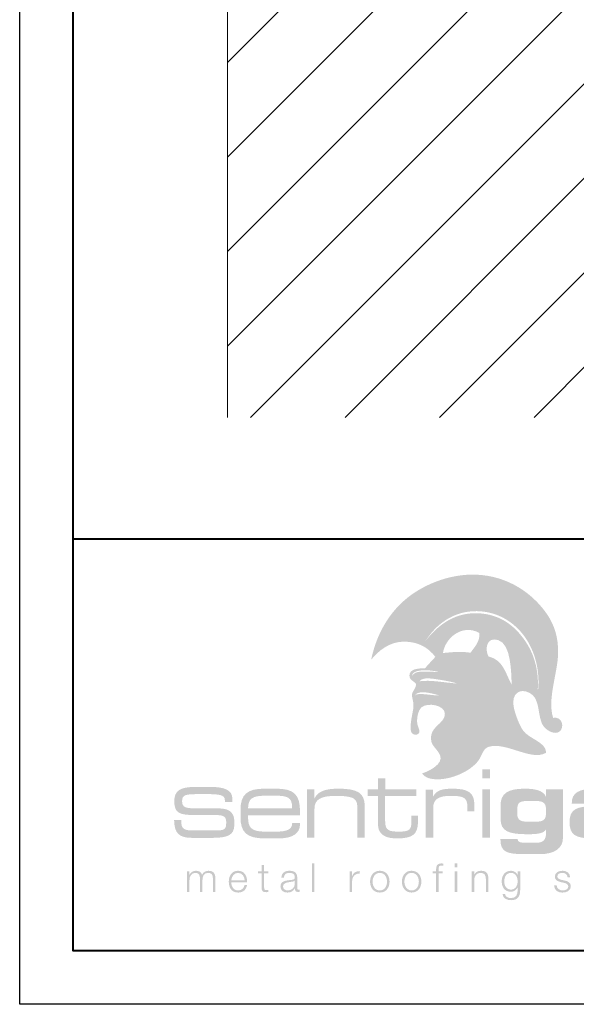
# Model space of a CAD drawing. Units: inches. Extents: x 982 to 1252, y 844 to 1107.
# Drawn here: x 1161 to 1167, y 844 to 853 of the extents above; entities that cross this region are included whole.
import ezdxf

# ---------------------------------------------------------------- set-up
doc = ezdxf.new("R2010")
doc.units = ezdxf.units.IN
doc.header["$LTSCALE"] = 48
doc.header["$MEASUREMENT"] = 0
doc.layers.get('0').update_dxf_attribs({"lineweight": 13})
doc.layers.get('Defpoints').update_dxf_attribs({"color": 2, "lineweight": 30})
doc.layers.add('TitleBlock', color=7, linetype='Continuous', lineweight=13)
doc.layers.add('Wall', color=43, linetype='Continuous', lineweight=13)

# ---------------------------------------------------------------- blocks, each defined once
blk = doc.blocks.new('SL150 Title Block')
at = {"lineweight": 40}
h = blk.add_hatch(color=256, dxfattribs=at)
edge = h.paths.add_edge_path(flags=16)
edge.add_spline(control_points=[(3.4224, 2.3896), (3.3585, 2.4067), (3.2298, 2.445), (3.1948, 2.3877), (3.2285, 2.4212), (3.3537, 2.3833), (3.4224, 2.3896), (3.4224, 2.3896), (3.4224, 2.3896), (3.4224, 2.3896)], knot_values=[0, 0, 0, 0, 1, 1, 1, 2, 2, 2, 3, 3, 3, 3], degree=3, periodic=0)
edge = h.paths.add_edge_path(flags=16)
edge.add_spline(control_points=[(3.5971, 2.4999), (3.5546, 2.5117), (3.4927, 2.5254), (3.4333, 2.5343), (3.3621, 2.545), (3.2737, 2.5641), (3.2388, 2.5204), (3.3425, 2.537), (3.4857, 2.5052), (3.5971, 2.4999), (3.5971, 2.4999), (3.5971, 2.4999), (3.5971, 2.4999)], knot_values=[0, 0, 0, 0, 1, 1, 1, 2, 2, 2, 3, 3, 3, 4, 4, 4, 4], degree=3, periodic=0)
edge = h.paths.add_edge_path(flags=16)
edge.add_spline(control_points=[(3.1711, 2.5705), (3.1999, 2.6275), (3.2917, 2.6069), (3.3641, 2.6102), (3.3828, 2.6055), (3.4282, 2.6053), (3.4112, 2.6096), (3.326, 2.631), (3.1665, 2.6353), (3.1711, 2.5705), (3.1711, 2.5705), (3.1711, 2.5705), (3.1711, 2.5705)], knot_values=[0, 0, 0, 0, 1, 1, 1, 2, 2, 2, 3, 3, 3, 4, 4, 4, 4], degree=3, periodic=0)
edge = h.paths.add_edge_path(flags=16)
edge.add_spline(control_points=[(4.1024, 2.4897), (4.0973, 2.605), (4.0988, 2.8707), (3.9745, 2.9065), (3.8644, 2.9383), (3.8501, 2.8184), (3.8854, 2.7528), (4.0264, 2.7208), (4.0449, 2.5894), (4.1024, 2.4897), (4.1024, 2.4897), (4.1024, 2.4897), (4.1024, 2.4897)], knot_values=[0, 0, 0, 0, 1, 1, 1, 2, 2, 2, 3, 3, 3, 4, 4, 4, 4], degree=3, periodic=0)
edge = h.paths.add_edge_path(flags=16)
edge.add_spline(control_points=[(3.8011, 2.972), (3.6395, 3.0623), (3.4784, 2.9234), (3.4596, 2.7847), (3.5403, 2.7923), (3.6189, 2.8023), (3.7174, 2.7877), (3.7523, 2.8377), (3.8058, 2.8889), (3.8011, 2.972), (3.8011, 2.972), (3.8011, 2.972), (3.8011, 2.972)], knot_values=[0, 0, 0, 0, 1, 1, 1, 2, 2, 2, 3, 3, 3, 4, 4, 4, 4], degree=3, periodic=0)
edge = h.paths.add_edge_path(flags=16)
edge.add_spline(control_points=[(3.2954, 2.8964), (3.4146, 3.0502), (3.5819, 3.1795), (3.8246, 3.154), (4.0134, 3.1342), (4.1346, 3.0291), (4.2195, 2.9108), (4.3102, 2.7847), (4.357, 2.6297), (4.3467, 2.4469), (4.3465, 2.4424), (4.3518, 2.443), (4.3514, 2.4507), (4.3656, 2.6491), (4.3087, 2.8361), (4.1999, 2.9687), (4.1106, 3.0775), (3.969, 3.1738), (3.7754, 3.1764), (3.5517, 3.1793), (3.3914, 3.0471), (3.2954, 2.8964), (3.2954, 2.8964), (3.2954, 2.8964), (3.2954, 2.8964)], knot_values=[0, 0, 0, 0, 1, 1, 1, 2, 2, 2, 3, 3, 3, 4, 4, 4, 5, 5, 5, 6, 6, 6, 7, 7, 7, 8, 8, 8, 8], degree=3, periodic=0)
edge = h.paths.add_edge_path()
edge.add_spline(control_points=[(3.1609, 2.1457), (3.1683, 2.1984), (3.1819, 2.2546), (3.1836, 2.2816), (3.1867, 2.3306), (3.1665, 2.3688), (3.1702, 2.3989), (3.1738, 2.4288), (3.2132, 2.4615), (3.2064, 2.4981), (3.1819, 2.5265), (3.1449, 2.5327), (3.1456, 2.5731), (3.1467, 2.6394), (3.2273, 2.6396), (3.2946, 2.6433), (3.3215, 2.6835), (3.3591, 2.7107), (3.3873, 2.7494), (3.3282, 2.8304), (3.2323, 2.8911), (3.0975, 2.8914), (2.9567, 2.8918), (2.8554, 2.8037), (2.7879, 2.7223), (2.84, 2.9712), (2.9615, 3.17), (3.1301, 3.3036), (3.2933, 3.4329), (3.5547, 3.5419), (3.8259, 3.5136), (4.1213, 3.4828), (4.3302, 3.3045), (4.4407, 3.1365), (4.5051, 3.0385), (4.5383, 2.9249), (4.537, 2.7874), (4.5352, 2.6043), (4.4327, 2.352), (4.4902, 2.1786), (4.5284, 2.1854), (4.5536, 2.1693), (4.5659, 2.1459), (4.5659, 2.1459), (4.3779, 2.1457), (4.3779, 2.1457), (4.3453, 2.2396), (4.3616, 2.3641), (4.2701, 2.412), (4.1747, 2.462), (4.1018, 2.4002), (4.12, 2.2905), (4.1276, 2.245), (4.1451, 2.1916), (4.1646, 2.1456), (4.1646, 2.1456), (3.4467, 2.1457), (3.4467, 2.1457), (3.4645, 2.1658), (3.4774, 2.1877), (3.4772, 2.2164), (3.4765, 2.3006), (3.3138, 2.3238), (3.2605, 2.2778), (3.229, 2.2507), (3.2172, 2.1907), (3.2179, 2.1456), (3.2179, 2.1456), (3.1609, 2.1457), (3.1609, 2.1457), (3.1609, 2.1457), (3.1609, 2.1457), (3.1609, 2.1457)], knot_values=[0, 0, 0, 0, 1, 1, 1, 2, 2, 2, 3, 3, 3, 4, 4, 4, 5, 5, 5, 6, 6, 6, 7, 7, 7, 8, 8, 8, 9, 9, 9, 10, 10, 10, 11, 11, 11, 12, 12, 12, 13, 13, 13, 14, 14, 14, 15, 15, 15, 16, 16, 16, 17, 17, 17, 18, 18, 18, 19, 19, 19, 20, 20, 20, 21, 21, 21, 22, 22, 22, 23, 23, 23, 24, 24, 24, 24], degree=3, periodic=0)
h = blk.add_hatch(color=256, dxfattribs=at)
edge = h.paths.add_edge_path()
edge.add_spline(control_points=[(4.5659, 2.1457), (4.5855, 2.109), (4.5734, 2.0539), (4.5315, 2.0413), (4.481, 2.026), (4.4148, 2.073), (4.393, 2.1116), (4.387, 2.1223), (4.382, 2.1338), (4.3779, 2.1457), (4.3779, 2.1457), (4.5659, 2.1457), (4.5659, 2.1457), (4.5659, 2.1457), (4.5659, 2.1457), (4.5659, 2.1457)], knot_values=[0, 0, 0, 0, 1, 1, 1, 2, 2, 2, 3, 3, 3, 4, 4, 4, 5, 5, 5, 5], degree=3, periodic=0)
edge = h.paths.add_edge_path()
edge.add_spline(control_points=[(4.1646, 2.1457), (4.1789, 2.112), (4.1943, 2.0823), (4.2076, 2.0624), (4.2618, 1.9818), (4.4232, 1.955), (4.4252, 1.8529), (4.2883, 1.7683), (4.0495, 1.9583), (3.8866, 1.9074), (3.8398, 1.8927), (3.8287, 1.8426), (3.802, 1.7961), (3.7438, 1.6949), (3.559, 1.604), (3.4114, 1.604), (3.3436, 1.6039), (3.2989, 1.6158), (3.2626, 1.6582), (3.3123, 1.674), (3.4289, 1.726), (3.4372, 1.7958), (3.4441, 1.8532), (3.361, 1.9071), (3.351, 1.9551), (3.3294, 2.0578), (3.4028, 2.0962), (3.4467, 2.1457), (3.4467, 2.1457), (4.1646, 2.1457), (4.1646, 2.1457), (4.1646, 2.1457), (4.1646, 2.1457), (4.1646, 2.1457)], knot_values=[0, 0, 0, 0, 1, 1, 1, 2, 2, 2, 3, 3, 3, 4, 4, 4, 5, 5, 5, 6, 6, 6, 7, 7, 7, 8, 8, 8, 9, 9, 9, 10, 10, 10, 11, 11, 11, 11], degree=3, periodic=0)
edge = h.paths.add_edge_path()
edge.add_spline(control_points=[(3.2179, 2.1457), (3.218, 2.1393), (3.2184, 2.1333), (3.2189, 2.1277), (3.2222, 2.0956), (3.2506, 2.0583), (3.235, 2.0359), (3.2189, 2.0127), (3.1873, 2.0182), (3.1705, 2.0341), (3.1524, 2.0512), (3.154, 2.0969), (3.1609, 2.1457), (3.1609, 2.1457), (3.2179, 2.1457), (3.2179, 2.1457), (3.2179, 2.1457), (3.2179, 2.1457), (3.2179, 2.1457)], knot_values=[0, 0, 0, 0, 1, 1, 1, 2, 2, 2, 3, 3, 3, 4, 4, 4, 5, 5, 5, 6, 6, 6, 6], degree=3, periodic=0)
h = blk.add_hatch(color=256, dxfattribs=at)
edge = h.paths.add_edge_path(flags=16)
edge.add_spline(control_points=[(3.8274, 1.6123), (3.8274, 1.6123), (3.8982, 1.6123), (3.8982, 1.6123), (3.8982, 1.6123), (3.8982, 1.6977), (3.8982, 1.6977), (3.8982, 1.6977), (3.8274, 1.6977), (3.8274, 1.6977), (3.8274, 1.6977), (3.8274, 1.6123), (3.8274, 1.6123), (3.8274, 1.6123), (3.8274, 1.6123), (3.8274, 1.6123)], knot_values=[0, 0, 0, 0, 1, 1, 1, 2, 2, 2, 3, 3, 3, 4, 4, 4, 5, 5, 5, 5], degree=3, periodic=0)
edge = h.paths.add_edge_path(flags=16)
edge.add_spline(control_points=[(3.8274, 1.0576), (3.8274, 1.0576), (3.8982, 1.0576), (3.8982, 1.0576), (3.8982, 1.0576), (3.8982, 1.5102), (3.8982, 1.5102), (3.8982, 1.5102), (3.8274, 1.5102), (3.8274, 1.5102), (3.8274, 1.5102), (3.8274, 1.0576), (3.8274, 1.0576), (3.8274, 1.0576), (3.8274, 1.0576), (3.8274, 1.0576)], knot_values=[0, 0, 0, 0, 1, 1, 1, 2, 2, 2, 3, 3, 3, 4, 4, 4, 5, 5, 5, 5], degree=3, periodic=0)
h = blk.add_hatch(color=256, dxfattribs=at)
h.dxf.hatch_style = 2
edge = h.paths.add_edge_path()
edge.add_spline(control_points=[(2.9196, 1.5102), (2.9196, 1.5102), (2.9196, 1.614), (2.9196, 1.614), (2.9196, 1.614), (2.8514, 1.614), (2.8514, 1.614), (2.8514, 1.614), (2.8514, 1.5102), (2.8514, 1.5102), (2.8514, 1.5102), (2.7565, 1.5102), (2.7565, 1.5102), (2.7565, 1.5102), (2.7565, 1.4494), (2.7565, 1.4494), (2.7565, 1.4494), (2.8514, 1.4494), (2.8514, 1.4494), (2.8514, 1.4494), (2.8514, 1.2161), (2.8514, 1.2161), (2.8514, 1.165), (2.8523, 1.1272), (2.8834, 1.0964), (2.9162, 1.0629), (2.9645, 1.0515), (3.0335, 1.0515), (3.175, 1.0515), (3.2259, 1.0902), (3.2259, 1.2064), (3.2259, 1.2064), (3.2259, 1.2645), (3.2259, 1.2645), (3.2259, 1.2645), (3.1646, 1.2645), (3.1646, 1.2645), (3.1646, 1.2645), (3.1646, 1.2064), (3.1646, 1.2064), (3.1646, 1.136), (3.1482, 1.1149), (3.0499, 1.1149), (2.9576, 1.1149), (2.9188, 1.1228), (2.9188, 1.2117), (2.9188, 1.2117), (2.9188, 1.4494), (2.9188, 1.4494), (2.9188, 1.4494), (3.2112, 1.4494), (3.2112, 1.4494), (3.2112, 1.4494), (3.2112, 1.5102), (3.2112, 1.5102), (3.2112, 1.5102), (2.9196, 1.5102), (2.9196, 1.5102), (2.9196, 1.5102), (2.9196, 1.5102), (2.9196, 1.5102)], knot_values=[0, 0, 0, 0, 1, 1, 1, 2, 2, 2, 3, 3, 3, 4, 4, 4, 5, 5, 5, 6, 6, 6, 7, 7, 7, 8, 8, 8, 9, 9, 9, 10, 10, 10, 11, 11, 11, 12, 12, 12, 13, 13, 13, 14, 14, 14, 15, 15, 15, 16, 16, 16, 17, 17, 17, 18, 18, 18, 19, 19, 19, 20, 20, 20, 20], degree=3, periodic=0)
h = blk.add_hatch(color=256, dxfattribs=at)
h.dxf.hatch_style = 2
edge = h.paths.add_edge_path()
edge.add_spline(control_points=[(1.1476, 1.2694), (1.1476, 1.2694), (1.3381, 1.2694), (1.3381, 1.2694), (1.4113, 1.2694), (1.432, 1.2523), (1.432, 1.2017), (1.432, 1.1358), (1.4167, 1.1259), (1.3372, 1.1259), (1.3372, 1.1259), (1.1295, 1.1259), (1.1295, 1.1259), (1.0401, 1.1259), (1.0112, 1.134), (1.0112, 1.2153), (1.0112, 1.218), (1.0112, 1.2207), (1.0112, 1.2234), (1.0112, 1.2234), (0.9444, 1.2234), (0.9444, 1.2234), (0.9462, 1.097), (0.994, 1.0563), (1.1133, 1.0563), (1.1133, 1.0563), (1.3002, 1.0563), (1.3002, 1.0563), (1.4411, 1.0563), (1.5079, 1.0798), (1.5079, 1.1782), (1.5079, 1.2297), (1.5079, 1.2658), (1.4763, 1.2974), (1.4438, 1.3309), (1.3905, 1.3327), (1.3074, 1.3327), (1.3074, 1.3327), (1.181, 1.3318), (1.181, 1.3318), (1.0564, 1.3318), (1.0193, 1.3363), (1.0193, 1.3995), (1.0193, 1.4609), (1.0546, 1.4654), (1.181, 1.4654), (1.181, 1.4654), (1.2532, 1.4654), (1.2532, 1.4654), (1.3697, 1.4654), (1.4194, 1.4582), (1.4194, 1.4094), (1.4194, 1.4094), (1.4194, 1.3904), (1.4194, 1.3904), (1.4194, 1.3904), (1.4898, 1.3904), (1.4898, 1.3904), (1.4898, 1.3904), (1.4898, 1.4212), (1.4898, 1.4212), (1.4898, 1.5015), (1.4212, 1.5331), (1.2794, 1.5331), (1.2794, 1.5331), (1.1476, 1.5331), (1.1476, 1.5331), (1.0013, 1.5331), (0.9462, 1.4988), (0.9462, 1.3995), (0.9462, 1.2866), (0.994, 1.2694), (1.1476, 1.2694), (1.1476, 1.2694), (1.1476, 1.2694), (1.1476, 1.2694)], knot_values=[0, 0, 0, 0, 1, 1, 1, 2, 2, 2, 3, 3, 3, 4, 4, 4, 5, 5, 5, 6, 6, 6, 7, 7, 7, 8, 8, 8, 9, 9, 9, 10, 10, 10, 11, 11, 11, 12, 12, 12, 13, 13, 13, 14, 14, 14, 15, 15, 15, 16, 16, 16, 17, 17, 17, 18, 18, 18, 19, 19, 19, 20, 20, 20, 21, 21, 21, 22, 22, 22, 23, 23, 23, 24, 24, 24, 25, 25, 25, 25], degree=3, periodic=0)
h = blk.add_hatch(color=256, dxfattribs=at)
edge = h.paths.add_edge_path(flags=16)
edge.add_spline(control_points=[(1.8989, 1.5163), (1.8989, 1.5163), (1.7884, 1.5163), (1.7884, 1.5163), (1.6271, 1.5163), (1.5658, 1.46), (1.5658, 1.3191), (1.5658, 1.3191), (1.5658, 1.2469), (1.5658, 1.2469), (1.5658, 1.1078), (1.6279, 1.0515), (1.7884, 1.0515), (1.7884, 1.0515), (1.9213, 1.0515), (1.9213, 1.0515), (2.0542, 1.0515), (2.1223, 1.0981), (2.1223, 1.1844), (2.1223, 1.1879), (2.1223, 1.1923), (2.1223, 1.1958), (2.1223, 1.1958), (2.049, 1.1958), (2.049, 1.1958), (2.049, 1.1941), (2.049, 1.1932), (2.049, 1.1914), (2.049, 1.1386), (2.0024, 1.1149), (1.9049, 1.1149), (1.9049, 1.1149), (1.7893, 1.1149), (1.7893, 1.1149), (1.6737, 1.1149), (1.6366, 1.1501), (1.6366, 1.2434), (1.6366, 1.2434), (1.6366, 1.268), (1.6366, 1.268), (1.6366, 1.268), (2.1214, 1.268), (2.1214, 1.268), (2.1223, 1.2804), (2.1223, 1.2918), (2.1223, 1.3033), (2.1223, 1.4644), (2.0628, 1.5163), (1.8989, 1.5163), (1.8989, 1.5163), (1.8989, 1.5163), (1.8989, 1.5163)], knot_values=[0, 0, 0, 0, 1, 1, 1, 2, 2, 2, 3, 3, 3, 4, 4, 4, 5, 5, 5, 6, 6, 6, 7, 7, 7, 8, 8, 8, 9, 9, 9, 10, 10, 10, 11, 11, 11, 12, 12, 12, 13, 13, 13, 14, 14, 14, 15, 15, 15, 16, 16, 16, 17, 17, 17, 17], degree=3, periodic=0)
edge = h.paths.add_edge_path()
edge.add_spline(control_points=[(1.6366, 1.3332), (1.6366, 1.4239), (1.6823, 1.4503), (1.7876, 1.4503), (1.7876, 1.4503), (1.8971, 1.4503), (1.8971, 1.4503), (2.005, 1.4503), (2.0481, 1.4335), (2.0481, 1.3438), (2.0481, 1.3402), (2.0481, 1.3367), (2.0481, 1.3332), (2.0481, 1.3332), (1.6366, 1.3332), (1.6366, 1.3332), (1.6366, 1.3332), (1.6366, 1.3332), (1.6366, 1.3332)], knot_values=[0, 0, 0, 0, 1, 1, 1, 2, 2, 2, 3, 3, 3, 4, 4, 4, 5, 5, 5, 6, 6, 6, 6], degree=3, periodic=0)
h = blk.add_hatch(color=256, dxfattribs=at)
h.dxf.hatch_style = 2
edge = h.paths.add_edge_path()
edge.add_spline(control_points=[(2.1878, 1.0576), (2.1878, 1.0576), (2.2577, 1.0576), (2.2577, 1.0576), (2.2577, 1.0576), (2.2577, 1.3279), (2.2577, 1.3279), (2.2577, 1.4186), (2.3198, 1.4494), (2.463, 1.4494), (2.5493, 1.4494), (2.6045, 1.4388), (2.6287, 1.4212), (2.6554, 1.4019), (2.658, 1.3746), (2.658, 1.3332), (2.658, 1.3332), (2.658, 1.0576), (2.658, 1.0576), (2.658, 1.0576), (2.7279, 1.0576), (2.7279, 1.0576), (2.7279, 1.0576), (2.7279, 1.3525), (2.7279, 1.3525), (2.7279, 1.4785), (2.658, 1.5163), (2.4829, 1.5163), (2.363, 1.5163), (2.2931, 1.4943), (2.2577, 1.4265), (2.2577, 1.4265), (2.2577, 1.5102), (2.2577, 1.5102), (2.2577, 1.5102), (2.1878, 1.5102), (2.1878, 1.5102), (2.1878, 1.5102), (2.1878, 1.0576), (2.1878, 1.0576), (2.1878, 1.0576), (2.1878, 1.0576), (2.1878, 1.0576)], knot_values=[0, 0, 0, 0, 1, 1, 1, 2, 2, 2, 3, 3, 3, 4, 4, 4, 5, 5, 5, 6, 6, 6, 7, 7, 7, 8, 8, 8, 9, 9, 9, 10, 10, 10, 11, 11, 11, 12, 12, 12, 13, 13, 13, 14, 14, 14, 14], degree=3, periodic=0)
h = blk.add_hatch(color=256, dxfattribs=at)
h.dxf.hatch_style = 2
edge = h.paths.add_edge_path()
edge.add_spline(control_points=[(3.2969, 1.0576), (3.2969, 1.0576), (3.3685, 1.0576), (3.3685, 1.0576), (3.3685, 1.0576), (3.3685, 1.3385), (3.3685, 1.3385), (3.3685, 1.4177), (3.4203, 1.4494), (3.5324, 1.4494), (3.6558, 1.4494), (3.6878, 1.43), (3.6878, 1.3482), (3.6878, 1.3482), (3.6878, 1.3059), (3.6878, 1.3059), (3.6878, 1.3059), (3.7533, 1.3059), (3.7533, 1.3059), (3.7533, 1.3059), (3.7533, 1.3658), (3.7533, 1.3658), (3.7533, 1.4793), (3.6946, 1.5163), (3.5497, 1.5163), (3.4522, 1.5163), (3.3979, 1.5031), (3.3651, 1.4388), (3.3651, 1.4388), (3.3651, 1.5057), (3.3651, 1.5057), (3.3651, 1.5057), (3.2969, 1.5057), (3.2969, 1.5057), (3.2969, 1.5057), (3.2969, 1.0576), (3.2969, 1.0576), (3.2969, 1.0576), (3.2969, 1.0576), (3.2969, 1.0576)], knot_values=[0, 0, 0, 0, 1, 1, 1, 2, 2, 2, 3, 3, 3, 4, 4, 4, 5, 5, 5, 6, 6, 6, 7, 7, 7, 8, 8, 8, 9, 9, 9, 10, 10, 10, 11, 11, 11, 12, 12, 12, 13, 13, 13, 13], degree=3, periodic=0)
h = blk.add_hatch(color=256, dxfattribs=at)
edge = h.paths.add_edge_path()
edge.add_spline(control_points=[(4.2537, 1.2073), (4.1837, 1.2073), (4.1553, 1.2249), (4.1553, 1.2777), (4.1553, 1.2777), (4.1553, 1.3279), (4.1553, 1.3279), (4.1553, 1.3843), (4.1794, 1.4019), (4.2537, 1.4019), (4.2537, 1.4019), (4.3244, 1.4019), (4.3244, 1.4019), (4.3934, 1.4019), (4.4228, 1.3825), (4.4228, 1.3305), (4.4228, 1.3305), (4.4228, 1.2786), (4.4228, 1.2786), (4.4228, 1.2231), (4.3926, 1.2073), (4.3244, 1.2073), (4.3244, 1.2073), (4.2537, 1.2073), (4.2537, 1.2073), (4.2537, 1.2073), (4.2537, 1.2073), (4.2537, 1.2073)], knot_values=[0, 0, 0, 0, 1, 1, 1, 2, 2, 2, 3, 3, 3, 4, 4, 4, 5, 5, 5, 6, 6, 6, 7, 7, 7, 8, 8, 8, 9, 9, 9, 9], degree=3, periodic=0)
edge = h.paths.add_edge_path(flags=16)
edge.add_spline(control_points=[(4.4228, 1.1342), (4.4236, 1.1237), (4.4245, 1.1149), (4.4245, 1.106), (4.4245, 1.0382), (4.3969, 1.0101), (4.3313, 1.0101), (4.3313, 1.0101), (4.2407, 1.0101), (4.2407, 1.0101), (4.1855, 1.0101), (4.1596, 1.0154), (4.157, 1.0453), (4.157, 1.0453), (3.9974, 1.0453), (3.9974, 1.0453), (3.9974, 1.0427), (3.9974, 1.0409), (3.9974, 1.0382), (3.9974, 0.922), (4.0621, 0.9044), (4.2191, 0.9044), (4.2191, 0.9044), (4.3667, 0.9044), (4.3667, 0.9044), (4.5056, 0.9044), (4.5824, 0.9608), (4.5824, 1.0594), (4.5824, 1.0594), (4.5824, 1.5102), (4.5824, 1.5102), (4.5824, 1.5102), (4.4228, 1.5102), (4.4228, 1.5102), (4.4228, 1.5102), (4.4228, 1.4415), (4.4228, 1.4415), (4.3986, 1.4952), (4.3347, 1.5163), (4.2252, 1.5163), (4.0682, 1.5163), (3.9983, 1.4723), (3.9983, 1.3614), (3.9983, 1.3614), (3.9983, 1.2372), (3.9983, 1.2372), (3.9983, 1.1166), (4.0733, 1.0902), (4.2554, 1.0902), (4.3486, 1.0902), (4.4029, 1.0999), (4.4228, 1.1342), (4.4228, 1.1342), (4.4228, 1.1342), (4.4228, 1.1342)], knot_values=[0, 0, 0, 0, 1, 1, 1, 2, 2, 2, 3, 3, 3, 4, 4, 4, 5, 5, 5, 6, 6, 6, 7, 7, 7, 8, 8, 8, 9, 9, 9, 10, 10, 10, 11, 11, 11, 12, 12, 12, 13, 13, 13, 14, 14, 14, 15, 15, 15, 16, 16, 16, 17, 17, 17, 18, 18, 18, 18], degree=3, periodic=0)
h = blk.add_hatch(color=256, dxfattribs=at)
edge = h.paths.add_edge_path()
edge.add_spline(control_points=[(4.9829, 1.2531), (5.0381, 1.2531), (5.0623, 1.246), (5.0623, 1.2099), (5.0623, 1.1738), (5.0373, 1.1633), (4.9829, 1.1633), (4.9829, 1.1633), (4.8854, 1.1633), (4.8854, 1.1633), (4.8302, 1.1633), (4.806, 1.1703), (4.806, 1.2064), (4.806, 1.2425), (4.8311, 1.2531), (4.8854, 1.2531), (4.8854, 1.2531), (4.9829, 1.2531), (4.9829, 1.2531), (4.9829, 1.2531), (4.9829, 1.2531), (4.9829, 1.2531)], knot_values=[0, 0, 0, 0, 1, 1, 1, 2, 2, 2, 3, 3, 3, 4, 4, 4, 5, 5, 5, 6, 6, 6, 7, 7, 7, 7], degree=3, periodic=0)
edge = h.paths.add_edge_path(flags=16)
edge.add_spline(control_points=[(5.2236, 1.0576), (5.2236, 1.0576), (5.2236, 1.3666), (5.2236, 1.3666), (5.2236, 1.4688), (5.1658, 1.5163), (5.0459, 1.5163), (5.0459, 1.5163), (4.8897, 1.5163), (4.8897, 1.5163), (4.7353, 1.5163), (4.6646, 1.4811), (4.6646, 1.3816), (4.6646, 1.3798), (4.6646, 1.3781), (4.6646, 1.3763), (4.6646, 1.3763), (4.825, 1.3763), (4.825, 1.3763), (4.825, 1.4001), (4.8397, 1.4107), (4.8716, 1.4107), (4.8716, 1.4107), (5.0019, 1.4107), (5.0019, 1.4107), (5.0424, 1.4107), (5.064, 1.393), (5.064, 1.3614), (5.064, 1.3614), (5.064, 1.3129), (5.064, 1.3129), (5.0252, 1.3411), (4.9614, 1.3517), (4.8682, 1.3517), (4.706, 1.3517), (4.6438, 1.3226), (4.6438, 1.2029), (4.6438, 1.0849), (4.6999, 1.0515), (4.8569, 1.0515), (4.9622, 1.0515), (5.0304, 1.0691), (5.064, 1.1122), (5.064, 1.1122), (5.064, 1.0576), (5.064, 1.0576), (5.064, 1.0576), (5.2236, 1.0576), (5.2236, 1.0576), (5.2236, 1.0576), (5.2236, 1.0576), (5.2236, 1.0576)], knot_values=[0, 0, 0, 0, 1, 1, 1, 2, 2, 2, 3, 3, 3, 4, 4, 4, 5, 5, 5, 6, 6, 6, 7, 7, 7, 8, 8, 8, 9, 9, 9, 10, 10, 10, 11, 11, 11, 12, 12, 12, 13, 13, 13, 14, 14, 14, 15, 15, 15, 16, 16, 16, 17, 17, 17, 17], degree=3, periodic=0)
h = blk.add_hatch(color=256, dxfattribs=at)
h.dxf.hatch_style = 2
edge = h.paths.add_edge_path()
edge.add_spline(control_points=[(1.0647, 0.5506), (1.0647, 0.5506), (1.0882, 0.5506), (1.0882, 0.5506), (1.0882, 0.5506), (1.0882, 0.6582), (1.0882, 0.6582), (1.0886, 0.6985), (1.105, 0.7291), (1.1457, 0.7291), (1.1756, 0.7291), (1.1864, 0.7075), (1.1861, 0.6813), (1.1861, 0.6813), (1.1861, 0.5506), (1.1861, 0.5506), (1.1861, 0.5506), (1.2096, 0.5506), (1.2096, 0.5506), (1.2096, 0.5506), (1.2096, 0.6597), (1.2096, 0.6597), (1.2096, 0.6955), (1.2212, 0.7291), (1.2619, 0.7291), (1.2955, 0.7291), (1.3074, 0.712), (1.3074, 0.6802), (1.3074, 0.6802), (1.3074, 0.5506), (1.3074, 0.5506), (1.3074, 0.5506), (1.331, 0.5506), (1.331, 0.5506), (1.331, 0.5506), (1.331, 0.6813), (1.331, 0.6813), (1.331, 0.7269), (1.3093, 0.7489), (1.2671, 0.7489), (1.2417, 0.7489), (1.2174, 0.7366), (1.2059, 0.7112), (1.1988, 0.7366), (1.176, 0.7489), (1.1506, 0.7489), (1.12, 0.7489), (1.0998, 0.734), (1.0875, 0.7108), (1.0875, 0.7108), (1.0864, 0.7108), (1.0864, 0.7108), (1.0864, 0.7108), (1.0864, 0.7433), (1.0864, 0.7433), (1.0864, 0.7433), (1.0647, 0.7433), (1.0647, 0.7433), (1.0647, 0.7433), (1.0647, 0.5506), (1.0647, 0.5506), (1.0647, 0.5506), (1.0647, 0.5506), (1.0647, 0.5506)], knot_values=[0, 0, 0, 0, 1, 1, 1, 2, 2, 2, 3, 3, 3, 4, 4, 4, 5, 5, 5, 6, 6, 6, 7, 7, 7, 8, 8, 8, 9, 9, 9, 10, 10, 10, 11, 11, 11, 12, 12, 12, 13, 13, 13, 14, 14, 14, 15, 15, 15, 16, 16, 16, 17, 17, 17, 18, 18, 18, 19, 19, 19, 20, 20, 20, 21, 21, 21, 21], degree=3, periodic=0)
h = blk.add_hatch(color=256, dxfattribs=at)
edge = h.paths.add_edge_path()
edge.add_spline(control_points=[(1.4796, 0.6604), (1.4833, 0.6955), (1.5046, 0.7291), (1.543, 0.7291), (1.5811, 0.7291), (1.6032, 0.6959), (1.6043, 0.6604), (1.6043, 0.6604), (1.4796, 0.6604), (1.4796, 0.6604), (1.4796, 0.6604), (1.4796, 0.6604), (1.4796, 0.6604)], knot_values=[0, 0, 0, 0, 1, 1, 1, 2, 2, 2, 3, 3, 3, 4, 4, 4, 4], degree=3, periodic=0)
edge = h.paths.add_edge_path(flags=16)
edge.add_spline(control_points=[(1.6278, 0.6406), (1.6297, 0.6948), (1.605, 0.7489), (1.543, 0.7489), (1.4818, 0.7489), (1.456, 0.6978), (1.456, 0.647), (1.456, 0.5921), (1.4818, 0.545), (1.543, 0.545), (1.5916, 0.545), (1.617, 0.5704), (1.6271, 0.6141), (1.6271, 0.6141), (1.6035, 0.6141), (1.6035, 0.6141), (1.5961, 0.585), (1.5774, 0.5648), (1.543, 0.5648), (1.4978, 0.5648), (1.4799, 0.6062), (1.4796, 0.6406), (1.4796, 0.6406), (1.6278, 0.6406), (1.6278, 0.6406), (1.6278, 0.6406), (1.6278, 0.6406), (1.6278, 0.6406)], knot_values=[0, 0, 0, 0, 1, 1, 1, 2, 2, 2, 3, 3, 3, 4, 4, 4, 5, 5, 5, 6, 6, 6, 7, 7, 7, 8, 8, 8, 9, 9, 9, 9], degree=3, periodic=0)
h = blk.add_hatch(color=256, dxfattribs=at)
h.dxf.hatch_style = 2
edge = h.paths.add_edge_path()
edge.add_spline(control_points=[(1.7868, 0.8012), (1.7868, 0.8012), (1.7633, 0.8012), (1.7633, 0.8012), (1.7633, 0.8012), (1.7633, 0.7433), (1.7633, 0.7433), (1.7633, 0.7433), (1.7297, 0.7433), (1.7297, 0.7433), (1.7297, 0.7433), (1.7297, 0.7235), (1.7297, 0.7235), (1.7297, 0.7235), (1.7633, 0.7235), (1.7633, 0.7235), (1.7633, 0.7235), (1.7633, 0.5917), (1.7633, 0.5917), (1.7629, 0.5588), (1.7738, 0.5484), (1.8051, 0.5484), (1.8122, 0.5484), (1.819, 0.5491), (1.8261, 0.5491), (1.8261, 0.5491), (1.8261, 0.5693), (1.8261, 0.5693), (1.8193, 0.5685), (1.8126, 0.5681), (1.8059, 0.5681), (1.7891, 0.5693), (1.7868, 0.5782), (1.7868, 0.5936), (1.7868, 0.5936), (1.7868, 0.7235), (1.7868, 0.7235), (1.7868, 0.7235), (1.8261, 0.7235), (1.8261, 0.7235), (1.8261, 0.7235), (1.8261, 0.7433), (1.8261, 0.7433), (1.8261, 0.7433), (1.7868, 0.7433), (1.7868, 0.7433), (1.7868, 0.7433), (1.7868, 0.8012), (1.7868, 0.8012), (1.7868, 0.8012), (1.7868, 0.8012), (1.7868, 0.8012)], knot_values=[0, 0, 0, 0, 1, 1, 1, 2, 2, 2, 3, 3, 3, 4, 4, 4, 5, 5, 5, 6, 6, 6, 7, 7, 7, 8, 8, 8, 9, 9, 9, 10, 10, 10, 11, 11, 11, 12, 12, 12, 13, 13, 13, 14, 14, 14, 15, 15, 15, 16, 16, 16, 17, 17, 17, 17], degree=3, periodic=0)
h = blk.add_hatch(color=256, dxfattribs=at)
edge = h.paths.add_edge_path(flags=16)
edge.add_spline(control_points=[(1.9713, 0.6843), (1.9721, 0.7157), (1.9937, 0.7291), (2.0229, 0.7291), (2.0505, 0.7291), (2.0733, 0.7213), (2.0733, 0.6895), (2.0733, 0.6683), (2.0625, 0.6656), (2.043, 0.6634), (1.9922, 0.6574), (1.9396, 0.6556), (1.9396, 0.6014), (1.9396, 0.5625), (1.9687, 0.545), (2.0042, 0.545), (2.0412, 0.545), (2.058, 0.5592), (2.0744, 0.5842), (2.0744, 0.5842), (2.0752, 0.5842), (2.0752, 0.5842), (2.0752, 0.564), (2.0789, 0.5506), (2.1028, 0.5506), (2.1091, 0.5506), (2.1129, 0.551), (2.1181, 0.5521), (2.1181, 0.5521), (2.1181, 0.5719), (2.1181, 0.5719), (2.1162, 0.5711), (2.1132, 0.5704), (2.1106, 0.5704), (2.1013, 0.5704), (2.0968, 0.5756), (2.0968, 0.5846), (2.0968, 0.5846), (2.0968, 0.6869), (2.0968, 0.6869), (2.0968, 0.7385), (2.0598, 0.7489), (2.0259, 0.7489), (1.9818, 0.7489), (1.95, 0.7295), (1.9478, 0.6843), (1.9478, 0.6843), (1.9713, 0.6843), (1.9713, 0.6843), (1.9713, 0.6843), (1.9713, 0.6843), (1.9713, 0.6843)], knot_values=[0, 0, 0, 0, 1, 1, 1, 2, 2, 2, 3, 3, 3, 4, 4, 4, 5, 5, 5, 6, 6, 6, 7, 7, 7, 8, 8, 8, 9, 9, 9, 10, 10, 10, 11, 11, 11, 12, 12, 12, 13, 13, 13, 14, 14, 14, 15, 15, 15, 16, 16, 16, 17, 17, 17, 17], degree=3, periodic=0)
edge = h.paths.add_edge_path()
edge.add_spline(control_points=[(2.0733, 0.6253), (2.0737, 0.5876), (2.0419, 0.5648), (2.0061, 0.5648), (1.984, 0.5648), (1.9631, 0.5794), (1.9631, 0.6029), (1.9631, 0.6406), (2.0128, 0.6402), (2.0528, 0.6473), (2.0591, 0.6485), (2.0696, 0.6503), (2.0725, 0.6559), (2.0725, 0.6559), (2.0733, 0.6559), (2.0733, 0.6559), (2.0733, 0.6559), (2.0733, 0.6253), (2.0733, 0.6253), (2.0733, 0.6253), (2.0733, 0.6253), (2.0733, 0.6253)], knot_values=[0, 0, 0, 0, 1, 1, 1, 2, 2, 2, 3, 3, 3, 4, 4, 4, 5, 5, 5, 6, 6, 6, 7, 7, 7, 7], degree=3, periodic=0)
h = blk.add_hatch(color=256, dxfattribs=at)
h.dxf.hatch_style = 2
h.paths.add_polyline_path([(2.2342, 0.5506), (2.2577, 0.5506), (2.2577, 0.8173), (2.2342, 0.8173), (2.2342, 0.5506)])
h = blk.add_hatch(color=256, dxfattribs=at)
h.dxf.hatch_style = 2
edge = h.paths.add_edge_path()
edge.add_spline(control_points=[(2.5865, 0.5506), (2.5865, 0.5506), (2.61, 0.5506), (2.61, 0.5506), (2.61, 0.5506), (2.61, 0.6533), (2.61, 0.6533), (2.61, 0.6933), (2.6392, 0.7247), (2.6817, 0.7224), (2.6817, 0.7224), (2.6817, 0.7459), (2.6817, 0.7459), (2.647, 0.7474), (2.6209, 0.7291), (2.6089, 0.6981), (2.6089, 0.6981), (2.6082, 0.6981), (2.6082, 0.6981), (2.6082, 0.6981), (2.6082, 0.7433), (2.6082, 0.7433), (2.6082, 0.7433), (2.5865, 0.7433), (2.5865, 0.7433), (2.5865, 0.7433), (2.5865, 0.5506), (2.5865, 0.5506), (2.5865, 0.5506), (2.5865, 0.5506), (2.5865, 0.5506)], knot_values=[0, 0, 0, 0, 1, 1, 1, 2, 2, 2, 3, 3, 3, 4, 4, 4, 5, 5, 5, 6, 6, 6, 7, 7, 7, 8, 8, 8, 9, 9, 9, 10, 10, 10, 10], degree=3, periodic=0)
h = blk.add_hatch(color=256, dxfattribs=at)
edge = h.paths.add_edge_path()
edge.add_spline(control_points=[(2.8689, 0.7291), (2.914, 0.7291), (2.9365, 0.6881), (2.9365, 0.647), (2.9365, 0.6059), (2.914, 0.5648), (2.8689, 0.5648), (2.8237, 0.5648), (2.8013, 0.6059), (2.8013, 0.647), (2.8013, 0.6881), (2.8237, 0.7291), (2.8689, 0.7291), (2.8689, 0.7291), (2.8689, 0.7291), (2.8689, 0.7291)], knot_values=[0, 0, 0, 0, 1, 1, 1, 2, 2, 2, 3, 3, 3, 4, 4, 4, 5, 5, 5, 5], degree=3, periodic=0)
edge = h.paths.add_edge_path(flags=16)
edge.add_spline(control_points=[(2.8689, 0.7489), (2.8098, 0.7489), (2.7777, 0.7023), (2.7777, 0.647), (2.7777, 0.5917), (2.8098, 0.545), (2.8689, 0.545), (2.9279, 0.545), (2.96, 0.5917), (2.96, 0.647), (2.96, 0.7023), (2.9279, 0.7489), (2.8689, 0.7489), (2.8689, 0.7489), (2.8689, 0.7489), (2.8689, 0.7489)], knot_values=[0, 0, 0, 0, 1, 1, 1, 2, 2, 2, 3, 3, 3, 4, 4, 4, 5, 5, 5, 5], degree=3, periodic=0)
h = blk.add_hatch(color=256, dxfattribs=at)
edge = h.paths.add_edge_path()
edge.add_spline(control_points=[(3.1665, 0.7291), (3.2117, 0.7291), (3.2341, 0.6881), (3.2341, 0.647), (3.2341, 0.6059), (3.2117, 0.5648), (3.1665, 0.5648), (3.1213, 0.5648), (3.0989, 0.6059), (3.0989, 0.647), (3.0989, 0.6881), (3.1213, 0.7291), (3.1665, 0.7291), (3.1665, 0.7291), (3.1665, 0.7291), (3.1665, 0.7291)], knot_values=[0, 0, 0, 0, 1, 1, 1, 2, 2, 2, 3, 3, 3, 4, 4, 4, 5, 5, 5, 5], degree=3, periodic=0)
edge = h.paths.add_edge_path(flags=16)
edge.add_spline(control_points=[(3.1665, 0.7489), (3.1075, 0.7489), (3.0754, 0.7023), (3.0754, 0.647), (3.0754, 0.5917), (3.1075, 0.545), (3.1665, 0.545), (3.2255, 0.545), (3.2576, 0.5917), (3.2576, 0.647), (3.2576, 0.7023), (3.2255, 0.7489), (3.1665, 0.7489), (3.1665, 0.7489), (3.1665, 0.7489), (3.1665, 0.7489)], knot_values=[0, 0, 0, 0, 1, 1, 1, 2, 2, 2, 3, 3, 3, 4, 4, 4, 5, 5, 5, 5], degree=3, periodic=0)
h = blk.add_hatch(color=256, dxfattribs=at)
h.dxf.hatch_style = 2
edge = h.paths.add_edge_path()
edge.add_spline(control_points=[(3.457, 0.7433), (3.457, 0.7433), (3.4189, 0.7433), (3.4189, 0.7433), (3.4189, 0.7433), (3.4189, 0.7601), (3.4189, 0.7601), (3.4193, 0.781), (3.4186, 0.7975), (3.4447, 0.7975), (3.4503, 0.7975), (3.4555, 0.7967), (3.4619, 0.7956), (3.4619, 0.7956), (3.4619, 0.8158), (3.4619, 0.8158), (3.4544, 0.8169), (3.4488, 0.8173), (3.4421, 0.8173), (3.4044, 0.8173), (3.395, 0.7941), (3.3954, 0.7609), (3.3954, 0.7609), (3.3954, 0.7433), (3.3954, 0.7433), (3.3954, 0.7433), (3.3625, 0.7433), (3.3625, 0.7433), (3.3625, 0.7433), (3.3625, 0.7235), (3.3625, 0.7235), (3.3625, 0.7235), (3.3954, 0.7235), (3.3954, 0.7235), (3.3954, 0.7235), (3.3954, 0.5506), (3.3954, 0.5506), (3.3954, 0.5506), (3.4189, 0.5506), (3.4189, 0.5506), (3.4189, 0.5506), (3.4189, 0.7235), (3.4189, 0.7235), (3.4189, 0.7235), (3.457, 0.7235), (3.457, 0.7235), (3.457, 0.7235), (3.457, 0.7433), (3.457, 0.7433), (3.457, 0.7433), (3.457, 0.7433), (3.457, 0.7433)], knot_values=[0, 0, 0, 0, 1, 1, 1, 2, 2, 2, 3, 3, 3, 4, 4, 4, 5, 5, 5, 6, 6, 6, 7, 7, 7, 8, 8, 8, 9, 9, 9, 10, 10, 10, 11, 11, 11, 12, 12, 12, 13, 13, 13, 14, 14, 14, 15, 15, 15, 16, 16, 16, 17, 17, 17, 17], degree=3, periodic=0)
h = blk.add_hatch(color=256, dxfattribs=at)
edge = h.paths.add_edge_path(flags=16)
edge.add_spline(control_points=[(3.5698, 0.7795), (3.5698, 0.7795), (3.5933, 0.7795), (3.5933, 0.7795), (3.5933, 0.7795), (3.5933, 0.8173), (3.5933, 0.8173), (3.5933, 0.8173), (3.5698, 0.8173), (3.5698, 0.8173), (3.5698, 0.8173), (3.5698, 0.7795), (3.5698, 0.7795), (3.5698, 0.7795), (3.5698, 0.7795), (3.5698, 0.7795)], knot_values=[0, 0, 0, 0, 1, 1, 1, 2, 2, 2, 3, 3, 3, 4, 4, 4, 5, 5, 5, 5], degree=3, periodic=0)
edge = h.paths.add_edge_path(flags=16)
edge.add_spline(control_points=[(3.5698, 0.5506), (3.5698, 0.5506), (3.5933, 0.5506), (3.5933, 0.5506), (3.5933, 0.5506), (3.5933, 0.7433), (3.5933, 0.7433), (3.5933, 0.7433), (3.5698, 0.7433), (3.5698, 0.7433), (3.5698, 0.7433), (3.5698, 0.5506), (3.5698, 0.5506), (3.5698, 0.5506), (3.5698, 0.5506), (3.5698, 0.5506)], knot_values=[0, 0, 0, 0, 1, 1, 1, 2, 2, 2, 3, 3, 3, 4, 4, 4, 5, 5, 5, 5], degree=3, periodic=0)
h = blk.add_hatch(color=256, dxfattribs=at)
h.dxf.hatch_style = 2
edge = h.paths.add_edge_path()
edge.add_spline(control_points=[(3.728, 0.5506), (3.728, 0.5506), (3.7515, 0.5506), (3.7515, 0.5506), (3.7515, 0.5506), (3.7515, 0.663), (3.7515, 0.663), (3.7523, 0.7007), (3.7747, 0.7291), (3.8121, 0.7291), (3.8502, 0.7291), (3.861, 0.7041), (3.861, 0.6709), (3.861, 0.6709), (3.861, 0.5506), (3.861, 0.5506), (3.861, 0.5506), (3.8845, 0.5506), (3.8845, 0.5506), (3.8845, 0.5506), (3.8845, 0.6746), (3.8845, 0.6746), (3.8845, 0.7205), (3.8681, 0.7489), (3.8139, 0.7489), (3.7867, 0.7489), (3.7609, 0.7332), (3.7523, 0.7101), (3.7523, 0.7101), (3.7515, 0.7101), (3.7515, 0.7101), (3.7515, 0.7101), (3.7515, 0.7433), (3.7515, 0.7433), (3.7515, 0.7433), (3.728, 0.7433), (3.728, 0.7433), (3.728, 0.7433), (3.728, 0.5506), (3.728, 0.5506), (3.728, 0.5506), (3.728, 0.5506), (3.728, 0.5506)], knot_values=[0, 0, 0, 0, 1, 1, 1, 2, 2, 2, 3, 3, 3, 4, 4, 4, 5, 5, 5, 6, 6, 6, 7, 7, 7, 8, 8, 8, 9, 9, 9, 10, 10, 10, 11, 11, 11, 12, 12, 12, 13, 13, 13, 14, 14, 14, 14], degree=3, periodic=0)
h = blk.add_hatch(color=256, dxfattribs=at)
edge = h.paths.add_edge_path(flags=16)
edge.add_spline(control_points=[(4.1818, 0.7433), (4.1818, 0.7433), (4.1582, 0.7433), (4.1582, 0.7433), (4.1582, 0.7433), (4.1582, 0.7101), (4.1582, 0.7101), (4.1582, 0.7101), (4.1575, 0.7101), (4.1575, 0.7101), (4.1481, 0.7314), (4.1242, 0.7489), (4.0962, 0.7489), (4.0406, 0.7489), (4.0092, 0.7049), (4.0092, 0.6518), (4.0092, 0.5969), (4.0346, 0.5528), (4.0962, 0.5528), (4.1239, 0.5528), (4.1466, 0.5689), (4.1575, 0.5924), (4.1575, 0.5924), (4.1582, 0.5924), (4.1582, 0.5924), (4.1582, 0.5924), (4.1582, 0.5663), (4.1582, 0.5663), (4.1582, 0.5192), (4.1395, 0.4935), (4.0962, 0.4935), (4.0701, 0.4935), (4.0451, 0.5036), (4.0398, 0.5319), (4.0398, 0.5319), (4.0163, 0.5319), (4.0163, 0.5319), (4.0197, 0.4909), (4.0578, 0.4737), (4.0962, 0.4737), (4.1593, 0.4737), (4.1814, 0.5088), (4.1818, 0.5663), (4.1818, 0.5663), (4.1818, 0.7433), (4.1818, 0.7433), (4.1818, 0.7433), (4.1818, 0.7433), (4.1818, 0.7433)], knot_values=[0, 0, 0, 0, 1, 1, 1, 2, 2, 2, 3, 3, 3, 4, 4, 4, 5, 5, 5, 6, 6, 6, 7, 7, 7, 8, 8, 8, 9, 9, 9, 10, 10, 10, 11, 11, 11, 12, 12, 12, 13, 13, 13, 14, 14, 14, 15, 15, 15, 16, 16, 16, 16], degree=3, periodic=0)
edge = h.paths.add_edge_path()
edge.add_spline(control_points=[(4.0962, 0.5726), (4.0529, 0.5726), (4.0327, 0.6104), (4.0327, 0.6492), (4.0327, 0.6892), (4.0514, 0.7291), (4.0962, 0.7291), (4.1407, 0.7291), (4.1582, 0.6869), (4.1582, 0.6492), (4.1582, 0.61), (4.1369, 0.5726), (4.0962, 0.5726), (4.0962, 0.5726), (4.0962, 0.5726), (4.0962, 0.5726)], knot_values=[0, 0, 0, 0, 1, 1, 1, 2, 2, 2, 3, 3, 3, 4, 4, 4, 5, 5, 5, 5], degree=3, periodic=0)
h = blk.add_hatch(color=256, dxfattribs=at)
h.dxf.hatch_style = 2
edge = h.paths.add_edge_path()
edge.add_spline(control_points=[(4.6491, 0.6869), (4.6476, 0.7288), (4.617, 0.7489), (4.5786, 0.7489), (4.5446, 0.7489), (4.5061, 0.734), (4.5061, 0.6948), (4.5061, 0.6619), (4.5293, 0.6515), (4.5599, 0.6432), (4.5599, 0.6432), (4.5901, 0.6365), (4.5901, 0.6365), (4.6114, 0.6313), (4.6323, 0.6238), (4.6323, 0.6014), (4.6323, 0.5745), (4.6017, 0.5648), (4.5797, 0.5648), (4.5483, 0.5648), (4.5248, 0.5812), (4.5229, 0.613), (4.5229, 0.613), (4.4994, 0.613), (4.4994, 0.613), (4.5031, 0.5659), (4.5337, 0.545), (4.5786, 0.545), (4.6144, 0.545), (4.6559, 0.5611), (4.6559, 0.6029), (4.6559, 0.6365), (4.6279, 0.6522), (4.601, 0.6563), (4.601, 0.6563), (4.5696, 0.6634), (4.5696, 0.6634), (4.5535, 0.6675), (4.5296, 0.675), (4.5296, 0.6959), (4.5296, 0.7209), (4.5543, 0.7291), (4.5752, 0.7291), (4.6021, 0.7291), (4.6245, 0.7161), (4.6256, 0.6869), (4.6256, 0.6869), (4.6491, 0.6869), (4.6491, 0.6869), (4.6491, 0.6869), (4.6491, 0.6869), (4.6491, 0.6869)], knot_values=[0, 0, 0, 0, 1, 1, 1, 2, 2, 2, 3, 3, 3, 4, 4, 4, 5, 5, 5, 6, 6, 6, 7, 7, 7, 8, 8, 8, 9, 9, 9, 10, 10, 10, 11, 11, 11, 12, 12, 12, 13, 13, 13, 14, 14, 14, 15, 15, 15, 16, 16, 16, 17, 17, 17, 17], degree=3, periodic=0)
for points in [[(0, 22.4022), (30.259, 22.4022), (30.259, 0), (0, 0)], [(30.259, 0), (0, 0), (0, 3.8513), (30.259, 3.8513)]]:
    blk.add_lwpolyline(points, close=True, dxfattribs=at)

msp = doc.modelspace()

# ---------------------------------------------------------------- hatches: boundary and pattern name
at = {"layer": 'Wall'}
h = msp.add_hatch(dxfattribs=at)
h.set_pattern_fill('ANSI31', color=256, scale=5, style=0)
h.set_pattern_definition([(45, (124.5396, 321.09945), (-0.44194174, 0.44194174), [])])
h.paths.add_polyline_path([(1166.7395, 865.4583), (1163.2766, 865.4583), (1163.2766, 849.1692), (1166.7395, 849.1692), (1166.7395, 851.8194), (1166.7395, 851.8194), (1166.7395, 852.4056), (1166.7395, 852.4056)])

# ---------------------------------------------------------------- linework, layer by layer
at = {"layer": 'Defpoints', "color": 2}
msp.add_lwpolyline([(1161.334, 867.0835), (1192.5929, 867.0835), (1192.5929, 843.6813), (1161.334, 843.6813)], close=True, dxfattribs=at)
at = {"layer": 'Wall'}
msp.add_line((1163.2766, 849.1692), (1163.2766, 865.4583), dxfattribs=at)

# ---------------------------------------------------------------- block references
at = {"layer": 'TitleBlock'}
msp.add_blockref('SL150 Title Block', (1161.834, 844.1813), dxfattribs=at)

doc.saveas('drawing.dxf')
